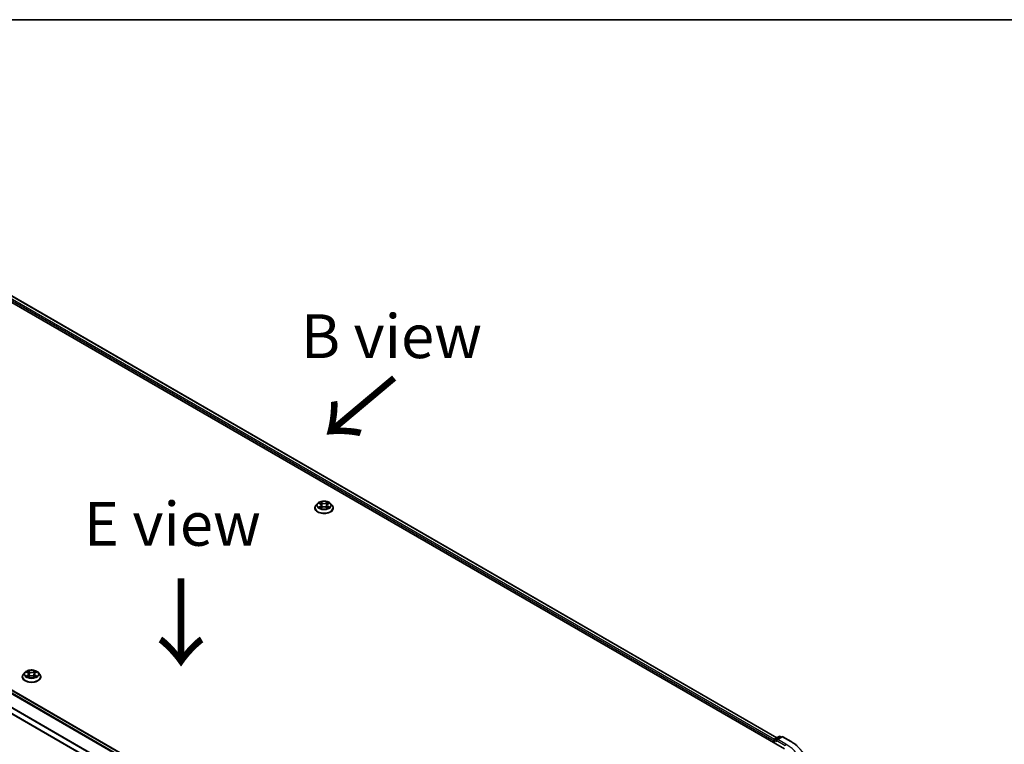
# Model space of a CAD drawing. Units: millimetres. Extents: x 36 to 9480, y 20 to 1425.
# Drawn here: x 174 to 315, y 619 to 722 of the extents above; entities that cross this region are included whole.
import ezdxf

# ---------------------------------------------------------------- set-up
doc = ezdxf.new("R2010")
doc.units = ezdxf.units.MM
doc.header["$LTSCALE"] = 2.5
for name, color, linetype, lineweight in [('Border (ISO)', 7, 'Continuous', 35), ('Symbol (ISO)', 7, 'Continuous', 18), ('Visible (ISO)', 7, 'Continuous', 35), ('Visible Narrow (ISO)', 7, 'Continuous', 25)]:
    doc.layers.add(name, color=color, linetype=linetype, lineweight=lineweight)
doc.styles.add('Note Text (TK)', font='MS PGothic.ttf')

# ---------------------------------------------------------------- blocks, each defined once
blk = doc.blocks.new('Borders tk図枠')
at = {"layer": 'Border (ISO)'}
blk.add_line((14.5, 289), (405.5, 289), dxfattribs=at)

msp = doc.modelspace()

# ---------------------------------------------------------------- linework, layer by layer
at = {"layer": 'Visible (ISO)'}
for p, q in [((157.778, 690.7083), (283.1288, 618.337)), ((159.979, 690.3985), (282.0247, 619.9354)), ((233.2778, 591.7914), (111.2415, 662.249)), ((231.9522, 589.1613), (110.0123, 659.5634)), ((216.0175, 652.7598), (216.0175, 652.7749)), ((216.4035, 653.4128), (216.1781, 653.1613)), ((216.6249, 653.4401), (216.8179, 653.3247)), ((216.8539, 652.7516), (217.0549, 652.8637)), ((216.9371, 653.1658), (216.9744, 652.8187)), ((217.6165, 652.8637), (217.8176, 652.7516)), ((217.7343, 653.1658), (217.6971, 652.8187)), ((217.8535, 653.3247), (218.0466, 653.4401)), ((218.2679, 653.4128), (218.4934, 653.1613)), ((218.6539, 652.7598), (218.6539, 652.7749)), ((174.62, 629.289), (174.3945, 629.0375)), ((174.8413, 629.3164), (175.0344, 629.2009)), ((175.0703, 628.6278), (175.2714, 628.7399)), ((175.1535, 629.042), (175.1908, 628.695)), ((175.8329, 628.7399), (176.034, 628.6278)), ((175.9508, 629.042), (175.9135, 628.695)), ((176.0699, 629.2009), (176.263, 629.3164)), ((176.4843, 629.289), (176.7098, 629.0375)), ((174.234, 628.636), (174.234, 628.6511)), ((176.8703, 628.636), (176.8703, 628.6511)), ((281.6182, 619.5061), (281.6182, 619.2092)), ((281.6746, 619.1766), (281.6746, 619.6546)), ((281.7428, 619.7727), (282.3596, 620.1288)), ((282.7262, 620.0806), (281.996, 619.6591)), ((282.496, 620.1288), (282.6528, 620.0382)), ((282.8625, 620.0806), (284.0518, 619.394))]:
    msp.add_line(p, q, dxfattribs=at)
for centre, start, end in [((281.811, 619.6546), 120, 180), ((282.4278, 620.0107), 60, 120), ((282.7944, 619.9625), 60, 120)]:
    msp.add_arc(centre, 0.1364, start, end, dxfattribs=at)
for centre, major_axis, start_param, end_param in [((281.7146, 619.5618), (0.0682, 0.1181), 1.21247675, 2.35619449), ((282.1324, 619.5803), (-0.1928, 0), 4.71238898, 6.28318531), ((282.036, 619.5247), (-0.0682, 0.1181), 0.78539816, 2.35619449)]:
    msp.add_ellipse(centre, major_axis=major_axis, ratio=0.57735027, start_param=start_param, end_param=end_param, dxfattribs=at)
for points, knots in [([(216.1781, 653.1613), (216.1578, 653.1386), (216.1391, 653.1152), (216.1055, 653.0669), (216.0905, 653.042), (216.0645, 652.991), (216.0535, 652.9649), (216.0357, 652.9117), (216.0289, 652.8847), (216.0198, 652.83), (216.0175, 652.8025), (216.0175, 652.7749)], [3.449424205, 3.449424205, 3.449424205, 3.449424205, 3.544937527, 3.544937527, 3.64045085, 3.64045085, 3.735964172, 3.735964172, 3.831477495, 3.831477495, 3.926990817, 3.926990817, 3.926990817, 3.926990817]), ([(216.0175, 652.7598), (216.0175, 652.6785), (216.039, 652.5974), (216.1221, 652.4421), (216.1852, 652.3682), (216.3483, 652.2342), (216.4495, 652.1746), (216.6786, 652.0773), (216.8065, 652.0397), (217.0754, 651.9903), (217.2163, 651.9783), (217.4973, 651.981), (217.6374, 651.9955), (217.9029, 652.0499), (218.0284, 652.0897), (218.2525, 652.1912), (218.351, 652.253), (218.51, 652.3932), (218.5707, 652.4716), (218.6384, 652.6213), (218.6539, 652.6905), (218.6539, 652.7598)], [3.92699082, 3.92699082, 3.92699082, 3.92699082, 4.2267014, 4.2267014, 4.53911238, 4.53911238, 4.86360542, 4.86360542, 5.18933336, 5.18933336, 5.51408383, 5.51408383, 5.83843868, 5.83843868, 6.16327278, 6.16327278, 6.48907018, 6.48907018, 6.81298523, 6.81298523, 7.06858347, 7.06858347, 7.06858347, 7.06858347]), ([(218.2679, 653.4128), (218.2121, 653.475), (218.1413, 653.5296), (217.9742, 653.6236), (217.8768, 653.6623), (217.6678, 653.7187), (217.5563, 653.7366), (217.3302, 653.7503), (217.2157, 653.7463), (216.9942, 653.7168), (216.8872, 653.6913), (216.6905, 653.6204), (216.601, 653.5749), (216.4793, 653.4877), (216.4384, 653.4517), (216.4035, 653.4128)], [1.26296478, 1.26296478, 1.26296478, 1.26296478, 1.5839777, 1.5839777, 1.9184063, 1.9184063, 2.25148375, 2.25148375, 2.58279719, 2.58279719, 2.9145331, 2.9145331, 3.24851107, 3.24851107, 3.4494242, 3.4494242, 3.4494242, 3.4494242]), ([(216.7122, 652.8486), (216.7204, 652.8418), (216.7293, 652.8349), (216.7484, 652.8212), (216.7586, 652.8144), (216.7803, 652.8009), (216.7918, 652.7943), (216.8159, 652.7812), (216.8286, 652.7748), (216.8495, 652.765), (216.8574, 652.7615), (216.8654, 652.758)], [4.534901476, 4.534901476, 4.534901476, 4.534901476, 4.605051412, 4.605051412, 4.675201349, 4.675201349, 4.745351285, 4.745351285, 4.815501221, 4.815501221, 4.856375894, 4.856375894, 4.856375894, 4.856375894]), ([(216.9371, 653.1658), (216.9358, 653.1781), (216.9329, 653.1904), (216.9244, 653.2143), (216.9187, 653.2259), (216.9048, 653.2484), (216.8965, 653.2591), (216.8777, 653.2797), (216.8672, 653.2895), (216.844, 653.308), (216.8314, 653.3166), (216.8179, 653.3247)], [0.847301519, 0.847301519, 0.847301519, 0.847301519, 0.988509822, 0.988509822, 1.129718125, 1.129718125, 1.270926428, 1.270926428, 1.412134731, 1.412134731, 1.553343034, 1.553343034, 1.553343034, 1.553343034]), ([(217.6165, 652.8637), (217.5862, 652.8806), (217.5517, 652.8946), (217.4775, 652.9158), (217.4378, 652.9231), (217.3565, 652.9304), (217.3149, 652.9304), (217.2336, 652.9231), (217.1939, 652.9158), (217.1197, 652.8946), (217.0853, 652.8806), (217.0549, 652.8637)], [1.58824962, 1.58824962, 1.58824962, 1.58824962, 1.89542757, 1.89542757, 2.20260552, 2.20260552, 2.50978346, 2.50978346, 2.81696141, 2.81696141, 3.12413936, 3.12413936, 3.12413936, 3.12413936]), ([(217.8535, 653.3247), (217.84, 653.3166), (217.8274, 653.308), (217.8042, 653.2895), (217.7937, 653.2797), (217.7749, 653.2591), (217.7666, 653.2484), (217.7527, 653.2259), (217.747, 653.2143), (217.7385, 653.1904), (217.7357, 653.1781), (217.7343, 653.1658)], [3.159045946, 3.159045946, 3.159045946, 3.159045946, 3.300254249, 3.300254249, 3.441462552, 3.441462552, 3.582670855, 3.582670855, 3.723879158, 3.723879158, 3.865087461, 3.865087461, 3.865087461, 3.865087461]), ([(217.806, 652.758), (217.8141, 652.7615), (217.822, 652.765), (217.8429, 652.7748), (217.8555, 652.7812), (217.8797, 652.7943), (217.8911, 652.8009), (217.9128, 652.8144), (217.923, 652.8212), (217.9421, 652.8349), (217.951, 652.8418), (217.9592, 652.8486)], [6.139198394, 6.139198394, 6.139198394, 6.139198394, 6.180073066, 6.180073066, 6.250223003, 6.250223003, 6.320372939, 6.320372939, 6.390522875, 6.390522875, 6.460672811, 6.460672811, 6.460672811, 6.460672811]), ([(218.6539, 652.7749), (218.6539, 652.8025), (218.6516, 652.83), (218.6425, 652.8847), (218.6358, 652.9117), (218.618, 652.9649), (218.6069, 652.991), (218.5809, 653.042), (218.5659, 653.0669), (218.5323, 653.1152), (218.5137, 653.1386), (218.4934, 653.1613)], [0.785398163, 0.785398163, 0.785398163, 0.785398163, 0.880911486, 0.880911486, 0.976424808, 0.976424808, 1.071938131, 1.071938131, 1.167451453, 1.167451453, 1.262964775, 1.262964775, 1.262964775, 1.262964775]), ([(174.3945, 629.0375), (174.3742, 629.0148), (174.3555, 628.9914), (174.3219, 628.9431), (174.3069, 628.9182), (174.2809, 628.8672), (174.2699, 628.8411), (174.2521, 628.788), (174.2453, 628.7609), (174.2362, 628.7063), (174.234, 628.6787), (174.234, 628.6511)], [3.449424205, 3.449424205, 3.449424205, 3.449424205, 3.544937527, 3.544937527, 3.64045085, 3.64045085, 3.735964172, 3.735964172, 3.831477495, 3.831477495, 3.926990817, 3.926990817, 3.926990817, 3.926990817]), ([(176.4843, 629.289), (176.4285, 629.3513), (176.3577, 629.4059), (176.1906, 629.4998), (176.0932, 629.5385), (175.8842, 629.595), (175.7727, 629.6128), (175.5466, 629.6265), (175.4321, 629.6225), (175.2106, 629.593), (175.1036, 629.5676), (174.9069, 629.4966), (174.8174, 629.4511), (174.6957, 629.3639), (174.6549, 629.328), (174.62, 629.289)], [1.26296478, 1.26296478, 1.26296478, 1.26296478, 1.5839777, 1.5839777, 1.9184063, 1.9184063, 2.25148375, 2.25148375, 2.58279719, 2.58279719, 2.9145331, 2.9145331, 3.24851107, 3.24851107, 3.4494242, 3.4494242, 3.4494242, 3.4494242]), ([(174.9286, 628.7248), (174.9368, 628.718), (174.9457, 628.7112), (174.9648, 628.6975), (174.975, 628.6906), (174.9967, 628.6772), (175.0082, 628.6705), (175.0323, 628.6575), (175.045, 628.6511), (175.0659, 628.6413), (175.0738, 628.6377), (175.0818, 628.6342)], [4.534901476, 4.534901476, 4.534901476, 4.534901476, 4.605051412, 4.605051412, 4.675201349, 4.675201349, 4.745351285, 4.745351285, 4.815501221, 4.815501221, 4.856375894, 4.856375894, 4.856375894, 4.856375894]), ([(175.1535, 629.042), (175.1522, 629.0544), (175.1493, 629.0666), (175.1408, 629.0905), (175.1351, 629.1022), (175.1212, 629.1246), (175.113, 629.1354), (175.0942, 629.156), (175.0836, 629.1657), (175.0605, 629.1842), (175.0479, 629.1929), (175.0344, 629.2009)], [0.847301519, 0.847301519, 0.847301519, 0.847301519, 0.988509822, 0.988509822, 1.129718125, 1.129718125, 1.270926428, 1.270926428, 1.412134731, 1.412134731, 1.553343034, 1.553343034, 1.553343034, 1.553343034]), ([(175.8329, 628.7399), (175.8026, 628.7568), (175.7681, 628.7708), (175.6939, 628.7921), (175.6542, 628.7993), (175.5729, 628.8066), (175.5314, 628.8066), (175.4501, 628.7993), (175.4103, 628.7921), (175.3361, 628.7708), (175.3017, 628.7568), (175.2714, 628.7399)], [1.58824962, 1.58824962, 1.58824962, 1.58824962, 1.89542757, 1.89542757, 2.20260552, 2.20260552, 2.50978346, 2.50978346, 2.81696141, 2.81696141, 3.12413936, 3.12413936, 3.12413936, 3.12413936]), ([(176.0699, 629.2009), (176.0564, 629.1929), (176.0438, 629.1842), (176.0207, 629.1657), (176.0101, 629.156), (175.9913, 629.1354), (175.9831, 629.1246), (175.9691, 629.1022), (175.9634, 629.0905), (175.9549, 629.0666), (175.9521, 629.0544), (175.9508, 629.042)], [3.159045946, 3.159045946, 3.159045946, 3.159045946, 3.300254249, 3.300254249, 3.441462552, 3.441462552, 3.582670855, 3.582670855, 3.723879158, 3.723879158, 3.865087461, 3.865087461, 3.865087461, 3.865087461]), ([(176.0224, 628.6342), (176.0305, 628.6377), (176.0384, 628.6413), (176.0593, 628.6511), (176.072, 628.6575), (176.0961, 628.6705), (176.1076, 628.6772), (176.1292, 628.6906), (176.1394, 628.6975), (176.1585, 628.7112), (176.1674, 628.718), (176.1756, 628.7248)], [6.139198394, 6.139198394, 6.139198394, 6.139198394, 6.180073066, 6.180073066, 6.250223003, 6.250223003, 6.320372939, 6.320372939, 6.390522875, 6.390522875, 6.460672811, 6.460672811, 6.460672811, 6.460672811]), ([(176.8703, 628.6511), (176.8703, 628.6787), (176.868, 628.7063), (176.859, 628.7609), (176.8522, 628.788), (176.8344, 628.8411), (176.8234, 628.8672), (176.7973, 628.9182), (176.7823, 628.9431), (176.7487, 628.9914), (176.7301, 629.0148), (176.7098, 629.0375)], [0.785398163, 0.785398163, 0.785398163, 0.785398163, 0.880911486, 0.880911486, 0.976424808, 0.976424808, 1.071938131, 1.071938131, 1.167451453, 1.167451453, 1.262964775, 1.262964775, 1.262964775, 1.262964775]), ([(174.234, 628.636), (174.234, 628.5548), (174.2554, 628.4737), (174.3385, 628.3184), (174.4017, 628.2445), (174.5647, 628.1104), (174.6659, 628.0508), (174.895, 627.9535), (175.0229, 627.916), (175.2918, 627.8665), (175.4327, 627.8545), (175.7137, 627.8572), (175.8538, 627.8718), (176.1194, 627.9261), (176.2449, 627.9659), (176.4689, 628.0675), (176.5674, 628.1292), (176.7264, 628.2695), (176.7871, 628.3479), (176.8548, 628.4975), (176.8703, 628.5667), (176.8703, 628.636)], [3.92699082, 3.92699082, 3.92699082, 3.92699082, 4.2267014, 4.2267014, 4.53911238, 4.53911238, 4.86360542, 4.86360542, 5.18933336, 5.18933336, 5.51408383, 5.51408383, 5.83843868, 5.83843868, 6.16327278, 6.16327278, 6.48907018, 6.48907018, 6.81298523, 6.81298523, 7.06858347, 7.06858347, 7.06858347, 7.06858347]), ([(284.0518, 619.394), (284.1106, 619.3601), (284.1685, 619.3256), (284.2825, 619.2555), (284.3386, 619.22), (284.4489, 619.1478), (284.5031, 619.1113), (284.6096, 619.0371), (284.6618, 618.9996), (284.7644, 618.9235), (284.8147, 618.8849), (284.8639, 618.8459)], [3.141592654, 3.141592654, 3.141592654, 3.141592654, 3.172644837, 3.172644837, 3.203697021, 3.203697021, 3.234749204, 3.234749204, 3.265801387, 3.265801387, 3.296853571, 3.296853571, 3.296853571, 3.296853571])]:
    msp.add_open_spline(points, degree=3, knots=knots, dxfattribs=at)
at = {"layer": 'Visible Narrow (ISO)'}
for p, q in [((159.4815, 690.0217), (281.6182, 619.5061)), ((281.6802, 619.693), (159.578, 690.1887)), ((159.9335, 690.394), (281.9981, 619.92)), ((110.7683, 661.9818), (232.8097, 591.5211)), ((232.8822, 591.563), (110.8177, 662.037)), ((111.1733, 662.2423), (233.2378, 591.7683)), ((109.9841, 660.4154), (231.9537, 589.9962)), ((231.9731, 590.0497), (109.999, 660.4715)), ((231.9522, 589.2075), (109.9841, 659.6258)), ((216.5601, 653.4709), (216.8063, 653.3238)), ((216.8063, 653.0123), (216.5601, 652.8651)), ((216.6678, 652.8938), (216.8226, 652.9863)), ((217.066, 653.4737), (216.8111, 653.6159)), ((216.8111, 652.7202), (217.066, 652.8624)), ((216.8226, 652.9863), (216.8385, 652.7702)), ((216.89, 653.5367), (217.0503, 653.4474)), ((217.0503, 653.4474), (217.0273, 653.1255)), ((217.8604, 653.6159), (217.6054, 653.4737)), ((217.6054, 652.8624), (217.8604, 652.7202)), ((217.6212, 653.4474), (217.7814, 653.5367)), ((217.6212, 653.4474), (217.6441, 653.1255)), ((217.8489, 652.9863), (217.8329, 652.7702)), ((217.8489, 652.9863), (218.0036, 652.8938)), ((217.8652, 653.3238), (218.1113, 653.4709)), ((218.1113, 652.8651), (217.8652, 653.0123)), ((174.7765, 629.3472), (175.0227, 629.2)), ((175.0227, 628.8886), (174.7765, 628.7414)), ((174.8842, 628.77), (175.039, 628.8625)), ((175.2824, 629.35), (175.0275, 629.4921)), ((175.0275, 628.5965), (175.2824, 628.7386)), ((175.039, 628.8625), (175.0549, 628.6464)), ((175.1064, 629.413), (175.2667, 629.3236)), ((175.2667, 629.3236), (175.2438, 629.0017)), ((176.0768, 629.4921), (175.8218, 629.35)), ((175.8218, 628.7386), (176.0768, 628.5965)), ((175.8376, 629.3236), (175.9978, 629.413)), ((175.8376, 629.3236), (175.8605, 629.0017)), ((176.0653, 628.8625), (176.0493, 628.6464)), ((176.0653, 628.8625), (176.2201, 628.77)), ((176.0816, 629.2), (176.3278, 629.3472)), ((176.3278, 628.7414), (176.0816, 628.8886)), ((281.7146, 619.1535), (281.7146, 619.5989)), ((281.7146, 619.5989), (282.036, 619.4133)), ((281.811, 619.7659), (282.4278, 620.122)), ((281.996, 619.6591), (281.811, 619.7659)), ((281.9396, 619.5803), (283.2252, 618.8381)), ((282.1324, 619.6917), (282.7944, 620.0739)), ((283.3216, 619.0051), (282.1324, 619.6917)), ((282.4278, 620.122), (282.6128, 620.0152)), ((282.7944, 620.0739), (283.9836, 619.3873))]:
    msp.add_line(p, q, dxfattribs=at)
for centre, major_axis, ratio, start_param, end_param in [((217.3357, 652.8154), (-1.3035, 0), 0.57735027, 5.8056187, 9.90234457), ((217.3357, 652.7749), (-1.3182, 0), 0.57735027, 0, 3.14159265), ((217.3357, 652.7598), (1.3182, 0), 0.57735027, 3.14159265, 6.28318531), ((217.3357, 653.1343), (-1.0496, 0), 0.57735027, 5.8056187, 9.90234457), ((217.3357, 653.168), (-0.9364, 0), 0.57735027, 5.30710262, 5.68847167), ((217.3357, 653.168), (0.9364, 0), 0.57735027, 3.7363063, 4.11767534), ((216.6841, 652.8863), (-0.0044, -0.0223), 0.77975364, 4.52690487, 5.92208704), ((216.7499, 652.8391), (-0.0193, -0.012), 0.72973605, 5.16344533, 5.77548257), ((217.3357, 653.065), (0.7328, 0), 0.57735027, 2.17629431, 2.42062218), ((216.8063, 653.3052), (0.0117, 0.0195), 0.58733849, 0, 0.79427846), ((216.527, 653.168), (0.3883, 0), 0.57735027, 5.51524044, 7.05113018), ((216.8063, 652.9938), (0.0117, -0.0195), 0.58733849, 0.86378433, 2.3473142), ((216.527, 653.1511), (0.4109, 0), 0.57735027, 5.51524044, 6.34508866), ((216.8743, 653.5289), (-0.0186, -0.0131), 0.18497367, 1.04331702, 2.43849919), ((216.9302, 653.4114), (-0.0219, -0.0061), 0.22291783, 3.85158054, 5.20700366), ((217.0116, 653.1177), (-0.0219, -0.0061), 0.22288452, 3.85157383, 5.20261978), ((217.066, 653.4552), (-0.0111, -0.0199), 0.56718618, 3.91841516, 5.40194502), ((217.3357, 653.618), (0.4109, 0), 0.57735027, 3.94444411, 5.48033385), ((217.066, 652.8438), (-0.0111, 0.0199), 0.56718618, 5.5063628, 6.28318531), ((217.3357, 653.635), (-0.3883, 0), 0.57735027, 0.80285146, 2.3387412), ((217.3357, 652.7011), (0.3883, 0), 0.57735027, 0.80285146, 2.3387412), ((217.6054, 653.4552), (0.0111, -0.0199), 0.56718618, 0.88124028, 2.36477015), ((217.6054, 652.8438), (0.0111, 0.0199), 0.56718618, 0, 0.7768225), ((217.6598, 653.1177), (-0.0219, 0.0061), 0.22288452, 4.22215818, 5.57320413), ((218.1445, 653.168), (-0.3883, 0), 0.57735027, 5.51524044, 7.05113018), ((217.7412, 653.4114), (-0.0219, 0.0061), 0.22291783, 4.2177743, 5.57319742), ((218.1445, 653.1511), (-0.4109, 0), 0.57735027, 6.22128195, 7.05113018), ((217.3357, 653.065), (0.7328, 0), 0.57735027, 0.72097047, 0.96529834), ((217.7971, 653.5289), (-0.0186, 0.0131), 0.18497367, 0.70309346, 2.09827563), ((217.8652, 652.9938), (-0.0117, -0.0195), 0.58733849, 3.93587111, 5.41940097), ((217.8652, 653.3052), (-0.0117, 0.0195), 0.58733849, 5.48890685, 6.28318531), ((217.3357, 653.168), (-0.9364, 0), 0.57735027, 3.7363063, 4.11767534), ((217.3357, 653.168), (0.9364, 0), 0.57735027, 5.30710262, 5.68847167), ((217.9215, 652.8391), (-0.0193, 0.012), 0.72973605, 3.64929539, 4.26133263), ((217.9874, 652.8863), (0.0044, -0.0223), 0.77975364, 0.36109827, 1.75628044), ((175.5521, 628.6916), (-1.3035, 0), 0.57735027, 5.8056187, 9.90234457), ((175.5521, 629.0105), (-1.0496, 0), 0.57735027, 5.8056187, 9.90234457), ((175.5521, 629.0443), (-0.9364, 0), 0.57735027, 5.30710262, 5.68847167), ((175.5521, 629.0443), (0.9364, 0), 0.57735027, 3.7363063, 4.11767534), ((174.9005, 628.7626), (-0.0044, -0.0223), 0.77975364, 4.52690487, 5.92208704), ((174.9663, 628.7153), (-0.0193, -0.012), 0.72973605, 5.16344533, 5.77548257), ((175.5521, 628.9412), (0.7328, 0), 0.57735027, 2.17629431, 2.42062218), ((175.0227, 629.1814), (0.0117, 0.0195), 0.58733849, 0, 0.79427846), ((174.7434, 629.0443), (0.3883, 0), 0.57735027, 5.51524044, 7.05113018), ((175.0227, 628.87), (0.0117, -0.0195), 0.58733849, 0.86378433, 2.3473142), ((174.7434, 629.0273), (0.4109, 0), 0.57735027, 5.51524044, 6.34508866), ((175.0907, 629.4052), (-0.0186, -0.0131), 0.18497367, 1.04331702, 2.43849919), ((175.1466, 629.2877), (-0.0219, -0.0061), 0.22291783, 3.85158054, 5.20700366), ((175.228, 628.994), (-0.0219, -0.0061), 0.22288452, 3.85157383, 5.20261978), ((175.2824, 629.3314), (-0.0111, -0.0199), 0.56718618, 3.91841516, 5.40194502), ((175.5521, 629.4943), (0.4109, 0), 0.57735027, 3.94444411, 5.48033385), ((175.2824, 628.72), (-0.0111, 0.0199), 0.56718618, 5.5063628, 6.28318531), ((175.5521, 629.5112), (-0.3883, 0), 0.57735027, 0.80285146, 2.3387412), ((175.5521, 628.5774), (0.3883, 0), 0.57735027, 0.80285146, 2.3387412), ((175.8218, 629.3314), (0.0111, -0.0199), 0.56718618, 0.88124028, 2.36477015), ((175.8218, 628.72), (0.0111, 0.0199), 0.56718618, 0, 0.7768225), ((175.8762, 628.994), (-0.0219, 0.0061), 0.22288452, 4.22215818, 5.57320413), ((176.3609, 629.0443), (-0.3883, 0), 0.57735027, 5.51524044, 7.05113018), ((175.9576, 629.2877), (-0.0219, 0.0061), 0.22291783, 4.2177743, 5.57319742), ((176.3609, 629.0273), (-0.4109, 0), 0.57735027, 6.22128195, 7.05113018), ((175.5521, 628.9412), (0.7328, 0), 0.57735027, 0.72097047, 0.96529834), ((176.0136, 629.4052), (-0.0186, 0.0131), 0.18497367, 0.70309346, 2.09827563), ((176.0816, 628.87), (-0.0117, -0.0195), 0.58733849, 3.93587111, 5.41940097), ((176.0816, 629.1814), (-0.0117, 0.0195), 0.58733849, 5.48890685, 6.28318531), ((175.5521, 629.0443), (-0.9364, 0), 0.57735027, 3.7363063, 4.11767534), ((175.5521, 629.0443), (0.9364, 0), 0.57735027, 5.30710262, 5.68847167), ((176.1379, 628.7153), (-0.0193, 0.012), 0.72973605, 3.64929539, 4.26133263), ((176.2038, 628.7626), (0.0044, -0.0223), 0.77975364, 0.36109827, 1.75628044), ((175.5521, 628.6511), (-1.3182, 0), 0.57735027, 0, 3.14159265), ((175.5521, 628.636), (1.3182, 0), 0.57735027, 3.14159265, 6.28318531), ((281.811, 619.6546), (-0.1364, 0), 0.57735027, 0, 0.78539816), ((281.811, 619.6546), (0.0682, 0.1181), 0.57735027, 0.78539816, 2.35619449), ((281.811, 619.6546), (-0.0682, 0.1181), 0.57735027, 5.49778714, 6.28318531), ((282.4278, 620.0107), (-0.0682, 0.1181), 0.57735027, 5.49778714, 6.28318531), ((282.4278, 620.0107), (0.0682, 0.1181), 0.57735027, 0, 0.78539816), ((282.7944, 619.9625), (-0.0682, 0.1181), 0.57735027, 5.49778714, 6.28318531), ((282.7944, 619.9625), (0.0682, 0.1181), 0.57735027, 0, 0.78539816), ((283.3216, 618.8937), (0.0682, 0.1181), 0.57735027, 0.78539816, 2.35619449), ((278.404, 616.1659), (6.9545, 0), 0.57735027, 5.49778714, 7.06858347), ((283.9836, 619.2759), (0.0682, 0.1181), 0.57735027, 0, 0.78539816), ((278.404, 616.1659), (7.8907, 0), 0.57735027, 5.49778714, 7.06858347)]:
    msp.add_ellipse(centre, major_axis=major_axis, ratio=ratio, start_param=start_param, end_param=end_param, dxfattribs=at)
for centre in [(217.3357, 653.168), (175.5521, 629.0443)]:
    msp.add_ellipse(centre, major_axis=(0.9734, 0), ratio=0.57735027, dxfattribs=at)
for points, knots in [([(216.6689, 653.4138), (216.6652, 653.418), (216.6613, 653.4218), (216.6473, 653.4341), (216.6365, 653.4414), (216.615, 653.453), (216.6045, 653.4576), (216.5827, 653.4654), (216.5713, 653.4686), (216.5601, 653.4709)], [0.0019082576, 0.0019082576, 0.0019082576, 0.0019082576, 0.0059340385, 0.0059340385, 0.0154285, 0.0154285, 0.0237449879, 0.0237449879, 0.0323943032, 0.0323943032, 0.0323943032, 0.0323943032]), ([(216.5601, 653.4709), (216.5703, 653.4671), (216.5807, 653.4628), (216.6007, 653.4535), (216.6104, 653.4485), (216.6215, 653.4422), (216.6232, 653.4412), (216.6249, 653.4401)], [-0.0323943032, -0.0323943032, -0.0323943032, -0.0323943032, -0.0237449879, -0.0237449879, -0.0154285, -0.0154285, -0.013913302, -0.013913302, -0.013913302, -0.013913302]), ([(216.6678, 652.8938), (216.6602, 652.8923), (216.6517, 652.8907), (216.6286, 652.8859), (216.6133, 652.8822), (216.5852, 652.874), (216.5726, 652.8698), (216.5601, 652.8651)], [-0.0320559737, -0.0320559737, -0.0320559737, -0.0320559737, -0.0236501899, -0.0236501899, -0.0102009359, -0.0102009359, 0.0003383294, 0.0003383294, 0.0003383294, 0.0003383294]), ([(216.5601, 652.8651), (216.5738, 652.8681), (216.5876, 652.8699), (216.6182, 652.872), (216.6346, 652.8716), (216.6584, 652.8693), (216.6668, 652.868), (216.6739, 652.8667)], [-0.0003383294, -0.0003383294, -0.0003383294, -0.0003383294, 0.0102009359, 0.0102009359, 0.0236501899, 0.0236501899, 0.0320559737, 0.0320559737, 0.0320559737, 0.0320559737]), ([(216.7336, 652.8466), (216.7257, 652.8594), (216.7159, 652.87), (216.6937, 652.8858), (216.6812, 652.8912), (216.6678, 652.8938)], [0, 0, 0, 0, 0.0145850634, 0.0145850634, 0.0289828459, 0.0289828459, 0.0289828459, 0.0289828459]), ([(216.6739, 652.8667), (216.6859, 652.8644), (216.6971, 652.8596), (216.7088, 652.8513), (216.7105, 652.85), (216.7122, 652.8486)], [-0.0289828459, -0.0289828459, -0.0289828459, -0.0289828459, -0.0145850634, -0.0145850634, -0.0120420166, -0.0120420166, -0.0120420166, -0.0120420166]), ([(216.89, 653.5367), (216.8826, 653.544), (216.8754, 653.5514), (216.8571, 653.5705), (216.8464, 653.5818), (216.8274, 653.6008), (216.8192, 653.6086), (216.8111, 653.6159)], [-0.0320559737, -0.0320559737, -0.0320559737, -0.0320559737, -0.0236501899, -0.0236501899, -0.0102009359, -0.0102009359, 0.0003383294, 0.0003383294, 0.0003383294, 0.0003383294]), ([(216.8111, 653.6159), (216.8161, 653.6079), (216.8212, 653.5989), (216.8334, 653.5762), (216.8406, 653.5622), (216.8545, 653.5381), (216.8604, 653.5286), (216.867, 653.5194)], [-0.0003383294, -0.0003383294, -0.0003383294, -0.0003383294, 0.0102009359, 0.0102009359, 0.0236501899, 0.0236501899, 0.0320559737, 0.0320559737, 0.0320559737, 0.0320559737]), ([(216.8614, 652.7558), (216.8588, 652.7559), (216.8564, 652.7559), (216.8476, 652.7549), (216.842, 652.7527), (216.8322, 652.7462), (216.8279, 652.7423), (216.8194, 652.7325), (216.8152, 652.7267), (216.8111, 652.7202)], [0.0024401637, 0.0024401637, 0.0024401637, 0.0024401637, 0.0059340385, 0.0059340385, 0.0154285, 0.0154285, 0.0237449879, 0.0237449879, 0.0323943032, 0.0323943032, 0.0323943032, 0.0323943032]), ([(216.8111, 652.7202), (216.8178, 652.7262), (216.8245, 652.7317), (216.8378, 652.7417), (216.8445, 652.7461), (216.852, 652.7505), (216.853, 652.751), (216.8539, 652.7516)], [-0.0323943032, -0.0323943032, -0.0323943032, -0.0323943032, -0.0237449879, -0.0237449879, -0.0154285, -0.0154285, -0.0142996638, -0.0142996638, -0.0142996638, -0.0142996638]), ([(216.867, 653.5194), (216.8785, 653.5035), (216.8888, 653.4864), (216.9062, 653.4505), (216.9134, 653.4317), (216.9186, 653.4128)], [-0.0289828459, -0.0289828459, -0.0289828459, -0.0289828459, -0.0145850634, -0.0145850634, 0, 0, 0, 0]), ([(216.9459, 653.4192), (216.9402, 653.44), (216.9324, 653.4607), (216.9135, 653.5003), (216.9024, 653.5192), (216.89, 653.5367)], [0, 0, 0, 0, 0.0145850634, 0.0145850634, 0.0289828459, 0.0289828459, 0.0289828459, 0.0289828459]), ([(216.9186, 653.4128), (216.9322, 653.3639), (216.9458, 653.3149), (216.9729, 653.2171), (216.9865, 653.1681), (217.0001, 653.1192)], [-0.0687798542, -0.0687798542, -0.0687798542, -0.0687798542, -0.0343899271, -0.0343899271, 0, 0, 0, 0]), ([(217.0273, 653.1255), (217.0138, 653.1745), (217.0002, 653.2234), (216.9731, 653.3213), (216.9595, 653.3703), (216.9459, 653.4192)], [0, 0, 0, 0, 0.0343899271, 0.0343899271, 0.0687798542, 0.0687798542, 0.0687798542, 0.0687798542]), ([(217.0001, 653.1192), (217.0195, 653.0493), (217.0418, 652.9806), (217.0721, 652.9014), (217.0768, 652.8894), (217.0817, 652.8773)], [-0.0982412545, -0.0982412545, -0.0982412545, -0.0982412545, -0.0491206273, -0.0491206273, -0.0402334775, -0.0402334775, -0.0402334775, -0.0402334775]), ([(217.1033, 652.8868), (217.0989, 652.8983), (217.0947, 652.9098), (217.0665, 652.988), (217.0456, 653.0562), (217.0273, 653.1255)], [0.0405862574, 0.0405862574, 0.0405862574, 0.0405862574, 0.0491206273, 0.0491206273, 0.0982412545, 0.0982412545, 0.0982412545, 0.0982412545]), ([(217.6441, 653.1255), (217.6259, 653.0562), (217.6049, 652.988), (217.5768, 652.9098), (217.5725, 652.8983), (217.5681, 652.8868)], [0, 0, 0, 0, 0.0491206273, 0.0491206273, 0.0576549971, 0.0576549971, 0.0576549971, 0.0576549971]), ([(217.5897, 652.8773), (217.5946, 652.8894), (217.5993, 652.9014), (217.6296, 652.9806), (217.6519, 653.0493), (217.6713, 653.1192)], [-0.058007777, -0.058007777, -0.058007777, -0.058007777, -0.0491206273, -0.0491206273, 0, 0, 0, 0]), ([(217.7255, 653.4192), (217.7119, 653.3703), (217.6984, 653.3213), (217.6712, 653.2234), (217.6577, 653.1745), (217.6441, 653.1255)], [0, 0, 0, 0, 0.0343899271, 0.0343899271, 0.0687798542, 0.0687798542, 0.0687798542, 0.0687798542]), ([(217.6713, 653.1192), (217.6849, 653.1681), (217.6985, 653.2171), (217.7257, 653.3149), (217.7392, 653.3639), (217.7528, 653.4128)], [-0.0687798542, -0.0687798542, -0.0687798542, -0.0687798542, -0.0343899271, -0.0343899271, 0, 0, 0, 0]), ([(217.7814, 653.5367), (217.769, 653.5191), (217.7578, 653.5001), (217.7389, 653.4604), (217.7312, 653.4398), (217.7255, 653.4192)], [0, 0, 0, 0, 0.014491423, 0.014491423, 0.0289828459, 0.0289828459, 0.0289828459, 0.0289828459]), ([(217.7528, 653.4128), (217.758, 653.4316), (217.7651, 653.4503), (217.7825, 653.4862), (217.7929, 653.5034), (217.8044, 653.5194)], [-0.0289828459, -0.0289828459, -0.0289828459, -0.0289828459, -0.014491423, -0.014491423, 0, 0, 0, 0]), ([(217.8604, 653.6159), (217.8537, 653.6099), (217.8469, 653.6036), (217.8336, 653.5904), (217.827, 653.5837), (217.8127, 653.5688), (217.8049, 653.5606), (217.7918, 653.5471), (217.7867, 653.5418), (217.7814, 653.5367)], [-0.0323943032, -0.0323943032, -0.0323943032, -0.0323943032, -0.0237449879, -0.0237449879, -0.0154285, -0.0154285, -0.0059340385, -0.0059340385, 0, 0, 0, 0]), ([(217.8044, 653.5194), (217.8091, 653.5259), (217.8134, 653.5326), (217.8238, 653.5497), (217.8295, 653.5601), (217.8393, 653.5784), (217.8436, 653.5866), (217.8521, 653.6021), (217.8562, 653.6094), (217.8604, 653.6159)], [0, 0, 0, 0, 0.0059340385, 0.0059340385, 0.0154285, 0.0154285, 0.0237449879, 0.0237449879, 0.0323943032, 0.0323943032, 0.0323943032, 0.0323943032]), ([(217.8604, 652.7202), (217.8553, 652.7281), (217.8502, 652.735), (217.838, 652.7477), (217.8308, 652.7526), (217.8185, 652.7557), (217.8144, 652.756), (217.81, 652.7558)], [-0.0003383294, -0.0003383294, -0.0003383294, -0.0003383294, 0.0102009359, 0.0102009359, 0.0236501899, 0.0236501899, 0.02961581, 0.02961581, 0.02961581, 0.02961581]), ([(217.8176, 652.7515), (217.8237, 652.7481), (217.8297, 652.7443), (217.844, 652.7341), (217.8522, 652.7274), (217.8604, 652.7202)], [-0.0177563099, -0.0177563099, -0.0177563099, -0.0177563099, -0.0102009359, -0.0102009359, 0.0003383294, 0.0003383294, 0.0003383294, 0.0003383294]), ([(218.0036, 652.8938), (217.9901, 652.8911), (217.9776, 652.8858), (217.9554, 652.8699), (217.9457, 652.8593), (217.9378, 652.8466)], [0, 0, 0, 0, 0.014491423, 0.014491423, 0.0289828459, 0.0289828459, 0.0289828459, 0.0289828459]), ([(217.9592, 652.8486), (217.9608, 652.8499), (217.9625, 652.8512), (217.9742, 652.8596), (217.9855, 652.8644), (217.9976, 652.8667)], [-0.0169408293, -0.0169408293, -0.0169408293, -0.0169408293, -0.014491423, -0.014491423, 0, 0, 0, 0]), ([(217.9976, 652.8667), (218.0025, 652.8676), (218.0082, 652.8685), (218.0241, 652.8705), (218.035, 652.8713), (218.0564, 652.8716), (218.0669, 652.8712), (218.0888, 652.8692), (218.1001, 652.8675), (218.1113, 652.8651)], [0, 0, 0, 0, 0.0059340385, 0.0059340385, 0.0154285, 0.0154285, 0.0237449879, 0.0237449879, 0.0323943032, 0.0323943032, 0.0323943032, 0.0323943032]), ([(218.1113, 653.4709), (218.0976, 653.468), (218.0838, 653.464), (218.0532, 653.452), (218.0368, 653.4433), (218.0151, 653.4265), (218.0085, 653.4205), (218.0026, 653.4138)], [-0.0003383294, -0.0003383294, -0.0003383294, -0.0003383294, 0.0102009359, 0.0102009359, 0.0236501899, 0.0236501899, 0.0301477161, 0.0301477161, 0.0301477161, 0.0301477161]), ([(218.1113, 652.8651), (218.1011, 652.869), (218.0908, 652.8725), (218.0708, 652.8786), (218.0611, 652.8813), (218.041, 652.8863), (218.0306, 652.8885), (218.0148, 652.8917), (218.009, 652.8928), (218.0036, 652.8938)], [-0.0323943032, -0.0323943032, -0.0323943032, -0.0323943032, -0.0237449879, -0.0237449879, -0.0154285, -0.0154285, -0.0059340385, -0.0059340385, 0, 0, 0, 0]), ([(218.0466, 653.4402), (218.0555, 653.4455), (218.0646, 653.4503), (218.0863, 653.4609), (218.0989, 653.4662), (218.1113, 653.4709)], [-0.0181426717, -0.0181426717, -0.0181426717, -0.0181426717, -0.0102009359, -0.0102009359, 0.0003383294, 0.0003383294, 0.0003383294, 0.0003383294]), ([(174.8853, 629.2901), (174.8816, 629.2942), (174.8777, 629.2981), (174.8638, 629.3104), (174.8529, 629.3177), (174.8314, 629.3293), (174.8209, 629.3339), (174.7991, 629.3417), (174.7878, 629.3448), (174.7765, 629.3472)], [0.0019082576, 0.0019082576, 0.0019082576, 0.0019082576, 0.0059340385, 0.0059340385, 0.0154285, 0.0154285, 0.0237449879, 0.0237449879, 0.0323943032, 0.0323943032, 0.0323943032, 0.0323943032]), ([(174.7765, 629.3472), (174.7868, 629.3433), (174.7971, 629.339), (174.8171, 629.3297), (174.8268, 629.3248), (174.8379, 629.3184), (174.8396, 629.3174), (174.8413, 629.3164)], [-0.0323943032, -0.0323943032, -0.0323943032, -0.0323943032, -0.0237449879, -0.0237449879, -0.0154285, -0.0154285, -0.013913302, -0.013913302, -0.013913302, -0.013913302]), ([(174.8842, 628.77), (174.8766, 628.7686), (174.8681, 628.767), (174.845, 628.7621), (174.8297, 628.7584), (174.8016, 628.7502), (174.789, 628.7461), (174.7765, 628.7414)], [-0.0320559737, -0.0320559737, -0.0320559737, -0.0320559737, -0.0236501899, -0.0236501899, -0.0102009359, -0.0102009359, 0.0003383294, 0.0003383294, 0.0003383294, 0.0003383294]), ([(174.7765, 628.7414), (174.7902, 628.7443), (174.804, 628.7461), (174.8346, 628.7482), (174.851, 628.7478), (174.8748, 628.7455), (174.8832, 628.7442), (174.8903, 628.7429)], [-0.0003383294, -0.0003383294, -0.0003383294, -0.0003383294, 0.0102009359, 0.0102009359, 0.0236501899, 0.0236501899, 0.0320559737, 0.0320559737, 0.0320559737, 0.0320559737]), ([(174.9501, 628.7228), (174.9421, 628.7356), (174.9323, 628.7462), (174.9101, 628.7621), (174.8976, 628.7674), (174.8842, 628.77)], [0, 0, 0, 0, 0.0145850634, 0.0145850634, 0.0289828459, 0.0289828459, 0.0289828459, 0.0289828459]), ([(174.8903, 628.7429), (174.9023, 628.7406), (174.9135, 628.7359), (174.9252, 628.7276), (174.9269, 628.7262), (174.9286, 628.7248)], [-0.0289828459, -0.0289828459, -0.0289828459, -0.0289828459, -0.0145850634, -0.0145850634, -0.0120420166, -0.0120420166, -0.0120420166, -0.0120420166]), ([(175.1064, 629.413), (175.099, 629.4202), (175.0918, 629.4277), (175.0735, 629.4467), (175.0628, 629.458), (175.0439, 629.477), (175.0356, 629.4849), (175.0275, 629.4921)], [-0.0320559737, -0.0320559737, -0.0320559737, -0.0320559737, -0.0236501899, -0.0236501899, -0.0102009359, -0.0102009359, 0.0003383294, 0.0003383294, 0.0003383294, 0.0003383294]), ([(175.0275, 629.4921), (175.0325, 629.4842), (175.0376, 629.4751), (175.0498, 629.4525), (175.057, 629.4384), (175.0709, 629.4144), (175.0768, 629.4049), (175.0835, 629.3956)], [-0.0003383294, -0.0003383294, -0.0003383294, -0.0003383294, 0.0102009359, 0.0102009359, 0.0236501899, 0.0236501899, 0.0320559737, 0.0320559737, 0.0320559737, 0.0320559737]), ([(175.0835, 629.3956), (175.0949, 629.3798), (175.1052, 629.3627), (175.1226, 629.3267), (175.1298, 629.3079), (175.135, 629.2891)], [-0.0289828459, -0.0289828459, -0.0289828459, -0.0289828459, -0.0145850634, -0.0145850634, 0, 0, 0, 0]), ([(175.1624, 629.2954), (175.1566, 629.3162), (175.1488, 629.3369), (175.1299, 629.3765), (175.1188, 629.3955), (175.1064, 629.413)], [0, 0, 0, 0, 0.0145850634, 0.0145850634, 0.0289828459, 0.0289828459, 0.0289828459, 0.0289828459]), ([(175.135, 629.2891), (175.1486, 629.2401), (175.1622, 629.1912), (175.1894, 629.0933), (175.2029, 629.0443), (175.2165, 628.9954)], [-0.0687798542, -0.0687798542, -0.0687798542, -0.0687798542, -0.0343899271, -0.0343899271, 0, 0, 0, 0]), ([(175.2438, 629.0017), (175.2302, 629.0507), (175.2166, 629.0996), (175.1895, 629.1975), (175.1759, 629.2465), (175.1624, 629.2954)], [0, 0, 0, 0, 0.0343899271, 0.0343899271, 0.0687798542, 0.0687798542, 0.0687798542, 0.0687798542]), ([(175.2165, 628.9954), (175.2359, 628.9255), (175.2582, 628.8568), (175.2885, 628.7777), (175.2933, 628.7656), (175.2981, 628.7536)], [-0.0982412545, -0.0982412545, -0.0982412545, -0.0982412545, -0.0491206273, -0.0491206273, -0.0402334775, -0.0402334775, -0.0402334775, -0.0402334775]), ([(175.3197, 628.763), (175.3154, 628.7745), (175.3111, 628.786), (175.2829, 628.8643), (175.262, 628.9325), (175.2438, 629.0017)], [0.0405862574, 0.0405862574, 0.0405862574, 0.0405862574, 0.0491206273, 0.0491206273, 0.0982412545, 0.0982412545, 0.0982412545, 0.0982412545]), ([(175.8605, 629.0017), (175.8423, 628.9325), (175.8213, 628.8643), (175.7932, 628.786), (175.7889, 628.7745), (175.7845, 628.763)], [0, 0, 0, 0, 0.0491206273, 0.0491206273, 0.0576549971, 0.0576549971, 0.0576549971, 0.0576549971]), ([(175.8061, 628.7536), (175.811, 628.7656), (175.8158, 628.7777), (175.8461, 628.8568), (175.8683, 628.9255), (175.8877, 628.9954)], [-0.058007777, -0.058007777, -0.058007777, -0.058007777, -0.0491206273, -0.0491206273, 0, 0, 0, 0]), ([(175.9419, 629.2954), (175.9283, 629.2465), (175.9148, 629.1975), (175.8876, 629.0996), (175.8741, 629.0507), (175.8605, 629.0017)], [0, 0, 0, 0, 0.0343899271, 0.0343899271, 0.0687798542, 0.0687798542, 0.0687798542, 0.0687798542]), ([(175.8877, 628.9954), (175.9013, 629.0443), (175.9149, 629.0933), (175.9421, 629.1912), (175.9557, 629.2401), (175.9692, 629.2891)], [-0.0687798542, -0.0687798542, -0.0687798542, -0.0687798542, -0.0343899271, -0.0343899271, 0, 0, 0, 0]), ([(175.9978, 629.413), (175.9854, 629.3953), (175.9742, 629.3763), (175.9554, 629.3367), (175.9476, 629.3161), (175.9419, 629.2954)], [0, 0, 0, 0, 0.014491423, 0.014491423, 0.0289828459, 0.0289828459, 0.0289828459, 0.0289828459]), ([(175.9692, 629.2891), (175.9744, 629.3078), (175.9815, 629.3265), (175.999, 629.3624), (176.0093, 629.3797), (176.0208, 629.3956)], [-0.0289828459, -0.0289828459, -0.0289828459, -0.0289828459, -0.014491423, -0.014491423, 0, 0, 0, 0]), ([(176.0768, 629.4921), (176.0701, 629.4862), (176.0634, 629.4798), (176.05, 629.4667), (176.0434, 629.4599), (176.0291, 629.445), (176.0213, 629.4368), (176.0082, 629.4233), (176.0031, 629.4181), (175.9978, 629.413)], [-0.0323943032, -0.0323943032, -0.0323943032, -0.0323943032, -0.0237449879, -0.0237449879, -0.0154285, -0.0154285, -0.0059340385, -0.0059340385, 0, 0, 0, 0]), ([(176.0208, 629.3956), (176.0255, 629.4021), (176.0298, 629.4088), (176.0403, 629.426), (176.0459, 629.4363), (176.0557, 629.4546), (176.06, 629.4628), (176.0685, 629.4783), (176.0726, 629.4856), (176.0768, 629.4921)], [0, 0, 0, 0, 0.0059340385, 0.0059340385, 0.0154285, 0.0154285, 0.0237449879, 0.0237449879, 0.0323943032, 0.0323943032, 0.0323943032, 0.0323943032]), ([(176.2201, 628.77), (176.2066, 628.7674), (176.194, 628.762), (176.1718, 628.7461), (176.1621, 628.7356), (176.1542, 628.7228)], [0, 0, 0, 0, 0.014491423, 0.014491423, 0.0289828459, 0.0289828459, 0.0289828459, 0.0289828459]), ([(176.1756, 628.7248), (176.1773, 628.7262), (176.1789, 628.7275), (176.1906, 628.7358), (176.2019, 628.7406), (176.214, 628.7429)], [-0.0169408293, -0.0169408293, -0.0169408293, -0.0169408293, -0.014491423, -0.014491423, 0, 0, 0, 0]), ([(176.214, 628.7429), (176.219, 628.7438), (176.2246, 628.7447), (176.2405, 628.7467), (176.2514, 628.7475), (176.2728, 628.7478), (176.2833, 628.7474), (176.3052, 628.7454), (176.3165, 628.7438), (176.3278, 628.7414)], [0, 0, 0, 0, 0.0059340385, 0.0059340385, 0.0154285, 0.0154285, 0.0237449879, 0.0237449879, 0.0323943032, 0.0323943032, 0.0323943032, 0.0323943032]), ([(176.3278, 629.3472), (176.3141, 629.3443), (176.3002, 629.3403), (176.2696, 629.3282), (176.2532, 629.3195), (176.2315, 629.3028), (176.2249, 629.2967), (176.219, 629.2901)], [-0.0003383294, -0.0003383294, -0.0003383294, -0.0003383294, 0.0102009359, 0.0102009359, 0.0236501899, 0.0236501899, 0.0301477161, 0.0301477161, 0.0301477161, 0.0301477161]), ([(176.3278, 628.7414), (176.3175, 628.7452), (176.3072, 628.7487), (176.2872, 628.7548), (176.2775, 628.7575), (176.2574, 628.7625), (176.247, 628.7647), (176.2312, 628.7679), (176.2254, 628.769), (176.2201, 628.77)], [-0.0323943032, -0.0323943032, -0.0323943032, -0.0323943032, -0.0237449879, -0.0237449879, -0.0154285, -0.0154285, -0.0059340385, -0.0059340385, 0, 0, 0, 0]), ([(176.263, 629.3164), (176.2719, 629.3217), (176.281, 629.3266), (176.3027, 629.3371), (176.3153, 629.3425), (176.3278, 629.3472)], [-0.0181426717, -0.0181426717, -0.0181426717, -0.0181426717, -0.0102009359, -0.0102009359, 0.0003383294, 0.0003383294, 0.0003383294, 0.0003383294]), ([(175.0778, 628.632), (175.0753, 628.6322), (175.0728, 628.6321), (175.064, 628.6311), (175.0584, 628.6289), (175.0486, 628.6225), (175.0443, 628.6185), (175.0358, 628.6088), (175.0316, 628.603), (175.0275, 628.5965)], [0.0024401637, 0.0024401637, 0.0024401637, 0.0024401637, 0.0059340385, 0.0059340385, 0.0154285, 0.0154285, 0.0237449879, 0.0237449879, 0.0323943032, 0.0323943032, 0.0323943032, 0.0323943032]), ([(175.0275, 628.5965), (175.0342, 628.6024), (175.0409, 628.6079), (175.0543, 628.6179), (175.0609, 628.6223), (175.0685, 628.6268), (175.0694, 628.6273), (175.0703, 628.6278)], [-0.0323943032, -0.0323943032, -0.0323943032, -0.0323943032, -0.0237449879, -0.0237449879, -0.0154285, -0.0154285, -0.0142996638, -0.0142996638, -0.0142996638, -0.0142996638]), ([(176.0768, 628.5965), (176.0717, 628.6044), (176.0667, 628.6113), (176.0545, 628.6239), (176.0472, 628.6289), (176.0349, 628.6319), (176.0309, 628.6323), (176.0264, 628.632)], [-0.0003383294, -0.0003383294, -0.0003383294, -0.0003383294, 0.0102009359, 0.0102009359, 0.0236501899, 0.0236501899, 0.02961581, 0.02961581, 0.02961581, 0.02961581]), ([(176.034, 628.6278), (176.0401, 628.6244), (176.0461, 628.6205), (176.0604, 628.6104), (176.0686, 628.6037), (176.0768, 628.5965)], [-0.0177563099, -0.0177563099, -0.0177563099, -0.0177563099, -0.0102009359, -0.0102009359, 0.0003383294, 0.0003383294, 0.0003383294, 0.0003383294])]:
    msp.add_open_spline(points, degree=3, knots=knots, dxfattribs=at)
for points in [[(216.7499, 652.8204), (216.7445, 652.8291), (216.7391, 652.8378), (216.7336, 652.8466)], [(217.9378, 652.8466), (217.9324, 652.8378), (217.927, 652.8291), (217.9216, 652.8204)], [(174.9663, 628.6966), (174.9609, 628.7054), (174.9555, 628.7141), (174.9501, 628.7228)], [(176.1542, 628.7228), (176.1488, 628.7141), (176.1434, 628.7054), (176.138, 628.6966)]]:
    msp.add_open_spline(points, degree=3, dxfattribs=at)

# ---------------------------------------------------------------- block references
at = {"xscale": 2.5, "yscale": 2.5, "zscale": 2.5}
msp.add_blockref('Borders tk図枠', (0, 0), dxfattribs=at)

# ---------------------------------------------------------------- texts
at = {"layer": 'Symbol (ISO)', "color": 7, "char_height": 6.25, "attachment_point": 5, "line_spacing_factor": 1.5, "style": 'Note Text (TK)'}
for s, insert in [('\\fＭＳ Ｐゴシック|b0|i0;B view', (226.9671, 677.2902)), ('\\fＭＳ Ｐゴシック|b0|i0;E view', (195.6657, 650.4847))]:
    msp.add_mtext(s, dxfattribs=dict(at, insert=insert))
at = {"layer": 'Symbol (ISO)', "color": 7, "char_height": 10, "attachment_point": 4, "line_spacing_factor": 1.5, "style": 'Note Text (TK)'}
for insert, rotation in [((227.6437, 671.8177), 220), ((196.7184, 643.2496), 270)]:
    msp.add_mtext('\\fMS PGothic|b0|i0;{\\H10.0000;→}', dxfattribs=dict(at, insert=insert, rotation=rotation))

doc.saveas('drawing.dxf')
